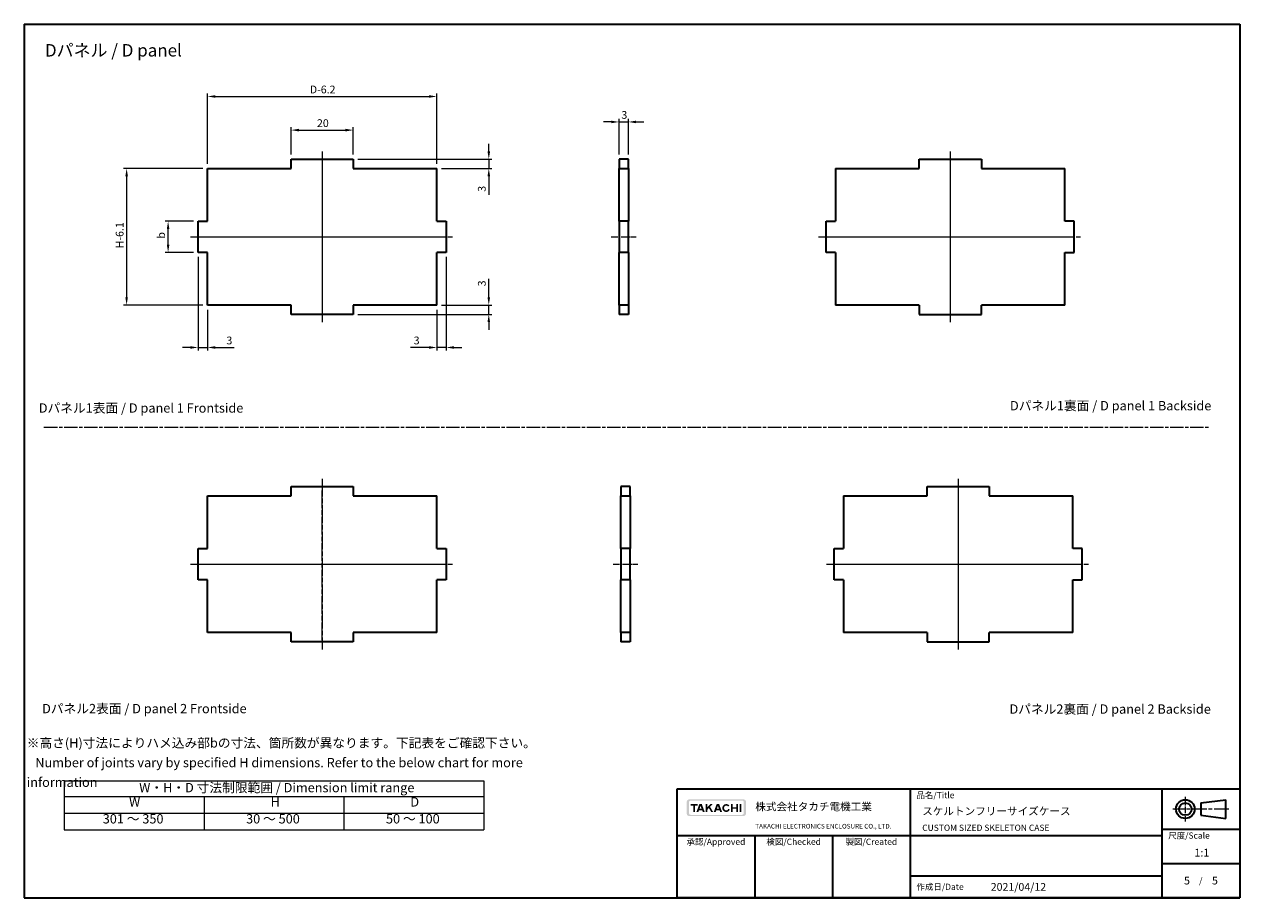
# Model space of a CAD drawing. Units: millimetres. Extents: x 14 to 4356, y 8 to 992.
# Drawn here: x 3965 to 4356, y 8 to 289 of the extents above; entities that cross this region are included whole.
import ezdxf
from ezdxf.enums import TextEntityAlignment as Align

# ---------------------------------------------------------------- set-up
doc = ezdxf.new("R2010")
doc.units = ezdxf.units.MM
doc.linetypes.add('CHAIN', pattern=[0.35429999999999995, 0.2362, -0.0295, 0.0591, -0.0295])
doc.layers.get('Defpoints').update_dxf_attribs({"lineweight": 25})
for name, color, linetype, lineweight in [('Border (ISO)', 7, 'Continuous', 35), ('Centerline (ISO)', 131, 'Continuous', 18), ('Dimension (ISO)', 7, 'Continuous', 18), ('Dimension (ISO) @ 1', 7, 'Continuous', 18), ('Hatch (ISO)', 1, 'Continuous', 18), ('Sketch Geometry (ISO)', 7, 'Continuous', 18), ('Symbol (ISO)', 7, 'Continuous', 18), ('Title (ISO)', 7, 'Continuous', 35), ('Visible (ISO)', 7, 'Continuous', 35)]:
    doc.layers.add(name, color=color, linetype=linetype, lineweight=lineweight)
doc.styles.add('Note Text (TK)', font='txt')
doc.styles.add('Note Text (TK3)', font='txt')
doc.styles.add('文字スタイル67', font='arial.ttf')
doc.dimstyles.new('Default - Method 1b (TK)', dxfattribs={"dimtxt": 2.5, "dimasz": 2.5, "dimexe": 1, "dimexo": 1.499999999999999, "dimgap": 1, "dimtad": 1, "dimtoh": 1, "dimrnd": 1e-08, "dimdsep": 46, "dimtxsty": 'Note Text (TK)', "dimcen": 0.09, "dimdle": 5, "dimclrd": 100, "dimclre": 100, "dimclrt": 7, "dimadec": 1, "dimazin": 1, "dimtfac": 1, "dimtmove": 0, "dimatfit": 3, "dimfxl": 1, "dimtolj": 1, "dimlwd": -1, "dimlwe": -1, "dimarcsym": 0})

# ---------------------------------------------------------------- blocks, each defined once
blk = doc.blocks.new('図面枠 tk図枠')
at = {"layer": 'Border (ISO)'}
for p, q in [((14.49999999999999, 289), (405.4999999999999, 289)), ((14.49999999999999, 289), (14.50000000000001, 8.000000000000007)), ((405.4999999999999, 289), (405.4999999999999, 8.000000000000007)), ((14.50000000000001, 8.000000000000007), (405.4999999999999, 8.000000000000007))]:
    blk.add_line(p, q, dxfattribs=at)
blk = doc.blocks.new('表題欄 tk表題欄')
at = {"layer": 'Hatch (ISO)'}
h = blk.add_hatch(color=256, dxfattribs=at)
edge = h.paths.add_edge_path(flags=0)
edge.add_arc((95.57537688673352, 236.2990653650367), 0.5958259999999996, 269.9999999999897, 360)
edge.add_line((96.17120288673351, 236.2990653650368), (96.17120288673348, 239.7107813650365))
edge.add_arc((95.5753768867335, 239.7107813650366), 0.5958259999999996, 0, 90.0000000000068)
edge.add_line((95.57537688673342, 240.3066073650366), (79.13710888673356, 240.3066073650366))
edge.add_arc((79.13710888673353, 239.7107813650366), 0.5958259999999996, 89.99999999999744, 180)
edge.add_line((78.54128288673353, 239.7107813650365), (78.54128288673331, 236.2990653650368))
edge.add_arc((79.13710888673332, 236.2990653650365), 0.5958259999999996, 180, 270.0000000000231)
edge.add_line((79.13710888673356, 235.7032393650365), (95.57537688673342, 235.7032393650367))
edge = h.paths.add_edge_path()
edge.add_line((77.83935088673357, 239.9556413650366), (77.83935088673357, 236.0542053650368))
edge.add_arc((78.54128288673346, 236.0542053650367), 0.7019319999998935, 180, 270.0000000000087)
edge.add_line((78.54128288673357, 235.3522733650368), (96.17120288673352, 235.3522733650368))
edge.add_arc((96.17120288673351, 236.0542053650367), 0.7019319999998921, 270, 360)
edge.add_line((96.8731348867334, 236.0542053650368), (96.87313488673352, 239.9556413650366))
edge.add_arc((96.1712028867336, 239.9556413650367), 0.7019319999998921, 0, 90.00000000000873)
edge.add_line((96.17120288673348, 240.6575733650367), (78.54128288673357, 240.6575733650366))
edge.add_arc((78.54128288673357, 239.9556413650366), 0.7019319999999984, 90, 180)
for points in [[(79.07181288673355, 239.1476033650369), (79.07181288673355, 238.6578833650367), (79.92066088673353, 238.6578833650367), (79.92066088673353, 236.6581933650368), (80.50832488673353, 236.6581933650368), (80.50832488673353, 238.6578833650367), (81.35717288673355, 238.6578833650367), (81.35717288673355, 239.1476033650369)], [(85.68407849525303, 236.6581933650368), (84.9434673993943, 237.8918698287545), (84.41792288673358, 237.3246628822781), (84.41792288673358, 236.6581933650368), (83.89555488673355, 236.6581933650368), (83.89555488673355, 239.1476033650369), (84.41792288673358, 239.1476033650369), (84.41792288673358, 238.0993979968839), (85.38913556809511, 239.1476033650369), (86.10696490847272, 239.1476033650369), (85.31925422435492, 238.2974470774499), (86.30334488673353, 236.6581933650368)], [(92.09142939614459, 239.1476033650369), (92.09142939614459, 236.6581933650368), (92.60971639614465, 236.6581933650368), (92.60971639614465, 237.6580383650368), (93.76872039614462, 237.6580383650368), (93.76872039614462, 236.6581933650368), (94.28700739614459, 236.6581933650368), (94.28700739614459, 239.1476033650369), (93.76872039614462, 239.1476033650369), (93.76872039614462, 238.1477583650367), (92.60971639614465, 238.1477583650367), (92.60971639614465, 239.1476033650369)], [(94.84202339614467, 239.1476033650369), (94.84202339614467, 236.6581933650368), (95.36439139614473, 236.6581933650368), (95.36439139614473, 239.1476033650369)]]:
    blk.add_hatch(color=256, dxfattribs=at).paths.add_polyline_path(points)
h = blk.add_hatch(color=256, dxfattribs=at)
h.paths.add_polyline_path([(82.59020695886475, 237.7110913650368), (81.95242681460243, 237.7110913650368), (82.27131688673356, 238.5794973650367)], flags=0)
h.paths.add_polyline_path([(82.77903014574996, 237.1968853650368), (81.76360362771717, 237.1968853650368), (81.56578886050404, 236.6581933650368), (80.94907288673355, 236.6581933650368), (81.86321688673357, 239.1476033650369), (82.67941688673353, 239.1476033650369), (83.59356088673351, 236.6581933650368), (82.97684491296302, 236.6581933650368)])
h = blk.add_hatch(color=256, dxfattribs=at)
h.paths.add_polyline_path([(87.52707281460246, 237.7110913650368), (88.16485295886469, 237.7110913650368), (87.84596288673359, 238.5794973650367)], flags=0)
h.paths.add_polyline_path([(87.14043486050403, 236.6581933650368), (87.3382496277172, 237.1968853650368), (88.35367614574989, 237.1968853650368), (88.551490912963, 236.6581933650368), (89.16820688673343, 236.6581933650368), (88.25406288673352, 239.1476033650369), (87.43786288673356, 239.1476033650369), (86.52371888673358, 236.6581933650368)])
h = blk.add_hatch(color=256, dxfattribs=at)
edge = h.paths.add_edge_path()
edge.add_arc((90.52309888673334, 237.9028983650369), 1.273272000000011, 38.55054079078439, 336.5820184016556)
edge.add_line((91.69149139614446, 237.3968543650369), (91.17255542714857, 237.6216113977801))
edge.add_ellipse((90.52309888673352, 237.9028983650369), major_axis=(0, -0.7998759999999119), ratio=0.8673469387756529, start_angle=128.5505407907963, end_angle=426.582018401653, ccw=False)
edge.add_line((91.09381514418376, 238.3576891122095), (91.51887237036831, 238.6964075050431))
at = {"layer": 'Title (ISO)'}
for p, q in [((74.70882392282105, 244.052739026017), (255.7088239228211, 244.052739026017)), ((74.70882392282105, 209.052739026017), (74.70882392282105, 244.052739026017)), ((149.7088239228211, 244.052739026017), (149.7088239228211, 209.052739026017)), ((230.7088239228211, 244.052739026017), (230.7088239228211, 209.052739026017)), ((255.7088239228211, 244.052739026017), (255.7088239228211, 209.052739026017)), ((243.2088239228211, 239.552739026017), (251.2088239228211, 240.5527390260171)), ((243.2088239228211, 239.552739026017), (243.2088239228211, 235.552739026017)), ((251.2088239228211, 234.552739026017), (251.2088239228211, 240.5527390260171)), ((243.2088239228211, 235.552739026017), (251.2088239228211, 234.552739026017)), ((230.7088239228211, 231.052739026017), (255.7088239228211, 231.052739026017)), ((74.70882392282105, 229.052739026017), (230.7088239228211, 229.052739026017)), ((99.70882392282108, 229.052739026017), (99.70882392282108, 209.052739026017)), ((124.708823922821, 229.052739026017), (124.708823922821, 209.052739026017)), ((230.7088239228211, 220.052739026017), (255.7088239228211, 220.052739026017)), ((149.7088239228211, 216.052739026017), (230.7088239228211, 216.052739026017)), ((255.7088239228211, 209.052739026017), (74.70882392282105, 209.052739026017))]:
    blk.add_line(p, q, dxfattribs=at)
at = {"layer": 'Title (ISO)', "color": 4, "linetype": 'CHAIN', "lineweight": 18, "ltscale": 8.889559745788574}
blk.add_line((238.2088239228211, 241.552739026017), (238.2088239228211, 233.552739026017), dxfattribs=at)
at = {"layer": 'Title (ISO)', "color": 4, "linetype": 'CHAIN', "lineweight": 18, "ltscale": 20.00163269042969}
blk.add_line((252.2088239228211, 237.552739026017), (234.2088239228211, 237.552739026017), dxfattribs=at)
at = {"layer": 'Title (ISO)'}
for radius in [3, 2]:
    blk.add_circle((238.2088239228211, 237.552739026017), radius, dxfattribs=at)
at = {"layer": 'Title (ISO)', "color": 1, "char_height": 2.000000029802322, "line_spacing_factor": 1.5, "style": 'Note Text (TK)'}
for s, insert, attachment_point in [('\\fＭＳ Ｐゴシック|b0|i0;\\H2.0000;品名/Title', (151.708823922821, 242.052739026017), 4), ('\\fＭＳ Ｐゴシック|b0|i0;\\H2.0000;承認/Approved', (87.20882392282108, 227.052739026017), 5), ('\\fＭＳ Ｐゴシック|b0|i0;\\H2.0000;検図/Checked', (112.208823922821, 227.052739026017), 5), ('\\fＭＳ Ｐゴシック|b0|i0;\\H2.0000;製図/Created', (137.2088239228211, 227.052739026017), 5), ('\\fＭＳ Ｐゴシック|b0|i0;\\H2.0000;尺度/Scale', (232.7088239228211, 229.052739026017), 4), ('\\fＭＳ Ｐゴシック|b0|i0;\\H2.0000;作成日/Date', (151.708823922821, 212.552739026017), 4)]:
    blk.add_mtext(s, dxfattribs=dict(at, insert=insert, attachment_point=attachment_point))
at = {"layer": 'Title (ISO)', "color": 7, "line_spacing_factor": 1.5, "style": 'Note Text (TK)'}
for s, insert, char_height, attachment_point in [('株式会社タカチ電機工業', (99.87313488673345, 238.052739026017), 2.5, 4), ('\\fArial|b0|i0;\\H1.4986;TAKACHI ELECTRONICS ENCLOSURE CO., LTD.', (99.87313488673342, 232.052739026017), 1.49859994649887, 4), ('\\fＭＳ Ｐゴシック|b0|i0;\\H2.0000;/', (243.2088239228211, 214.552739026017), 2.000000029802322, 5)]:
    blk.add_mtext(s, dxfattribs=dict(at, insert=insert, char_height=char_height, attachment_point=attachment_point))
at = {"layer": 'Title (ISO)', "color": 7}
for tag, p, height, style in [('<品名>_001', (153.5667784682756, 235.6535912987443), 2.5, 'Note Text (TK)'), ('<Title>_001', (153.5696697597652, 230.5520568828656), 2.000000029802322, '文字スタイル67'), ('<ページ_No.>_001', (237.9488807410029, 213.302739026017), 2.5, 'Note Text (TK)'), ('<総ページ数>_001', (246.7997330137301, 213.302739026017), 2.5, 'Note Text (TK)'), ('作成日_001', (175.617914831912, 211.2814322078352), 2.5, 'Note Text (TK)')]:
    blk.add_attdef(tag, p, '', height=height, dxfattribs=dict(at, style=style))
at = {"layer": 'Title (ISO)', "color": 7, "style": 'Note Text (TK)'}
blk.add_attdef('<尺度>', text='', height=2.5, dxfattribs=at).set_placement((243.2088239228211, 223.5527390260171), align=Align.MIDDLE_CENTER)
blk = doc.blocks.new('*D116')
at = {"layer": 'Defpoints', "color": 0}
for p in [(4097.219560261463, 265.7756661052218), (4023.419560261463, 242.5852819184417), (4097.219560261463, 242.5852819184417)]:
    blk.add_point(p, dxfattribs=at)
at = {"layer": 'Dimension (ISO)', "color": 100}
for p, q in [((4023.419560261463, 244.0852819184417), (4023.419560261463, 266.7756661052218)), ((4097.219560261463, 244.0852819184417), (4097.219560261463, 266.7756661052218)), ((4025.919560261463, 265.7756661052218), (4094.719560261462, 265.7756661052218))]:
    blk.add_line(p, q, dxfattribs=at)
for points in [[(4025.919560261463, 266.1923327718885), (4025.919560261463, 265.3589994385551), (4023.419560261463, 265.7756661052218)], [(4094.719560261462, 266.1923327718885), (4094.719560261462, 265.3589994385551), (4097.219560261463, 265.7756661052218)]]:
    blk.add_solid(points, dxfattribs=at)
at = {"layer": 'Dimension (ISO)', "color": 7, "insert": (4055.582344352372, 268.0256661052218), "char_height": 2.5, "attachment_point": 4, "style": 'Note Text (TK)'}
blk.add_mtext('\\A1; \\fＭＳ Ｐゴシック|b0|i0;D-6.2', dxfattribs=at)
blk = doc.blocks.new('*D117')
at = {"layer": 'Defpoints', "color": 0}
for p in [(4010.762409159063, 225.6352819184418), (4020.419560261465, 225.6352819184418), (4020.419560261465, 215.6352819184418)]:
    blk.add_point(p, dxfattribs=at)
at = {"layer": 'Dimension (ISO)', "color": 100}
for p, q in [((4018.919560261465, 225.6352819184418), (4009.762409159063, 225.6352819184418)), ((4010.762409159063, 218.1352819184418), (4010.762409159063, 223.1352819184418)), ((4018.919560261465, 215.6352819184418), (4009.762409159063, 215.6352819184418))]:
    blk.add_line(p, q, dxfattribs=at)
for points in [[(4010.345742492396, 223.1352819184418), (4011.179075825729, 223.1352819184418), (4010.762409159063, 225.6352819184418)], [(4010.345742492396, 218.1352819184418), (4011.179075825729, 218.1352819184418), (4010.762409159063, 215.6352819184418)]]:
    blk.add_solid(points, dxfattribs=at)
at = {"layer": 'Dimension (ISO)', "color": 7, "insert": (4008.512409159062, 219.2716455548053), "char_height": 2.5, "attachment_point": 4, "rotation": 90, "style": 'Note Text (TK)'}
blk.add_mtext('\\A1; \\fＭＳ Ｐゴシック|b0|i0;b', dxfattribs=at)
blk = doc.blocks.new('*D118')
at = {"layer": 'Defpoints', "color": 0}
for p in [(4023.419560261465, 242.5852819184418), (3997.419560261464, 198.6852819184418), (4023.419560261465, 198.6852819184418)]:
    blk.add_point(p, dxfattribs=at)
at = {"layer": 'Dimension (ISO)', "color": 100}
for p, q in [((4021.919560261465, 242.5852819184418), (3996.419560261465, 242.5852819184418)), ((3997.419560261464, 240.0852819184418), (3997.419560261464, 201.1852819184418)), ((4021.919560261465, 198.6852819184418), (3996.419560261465, 198.6852819184418))]:
    blk.add_line(p, q, dxfattribs=at)
for points in [[(3997.002893594798, 240.0852819184418), (3997.836226928131, 240.0852819184418), (3997.419560261464, 242.5852819184418)], [(3997.002893594798, 201.1852819184418), (3997.836226928131, 201.1852819184418), (3997.419560261464, 198.6852819184418)]]:
    blk.add_solid(points, dxfattribs=at)
at = {"layer": 'Dimension (ISO)', "color": 7, "insert": (3995.169560261464, 216.1608501002599), "char_height": 2.5, "attachment_point": 4, "rotation": 90, "style": 'Note Text (TK)'}
blk.add_mtext('\\A1; \\fＭＳ Ｐゴシック|b0|i0;H-6.1', dxfattribs=at)
blk = doc.blocks.new('*D119')
at = {"layer": 'Defpoints', "color": 0}
for p in [(4158.824894577583, 257.5852819184417), (4155.824894577584, 245.5852819184417), (4158.824894577583, 245.5852819184417)]:
    blk.add_point(p, dxfattribs=at)
at = {"layer": 'Dimension (ISO)', "color": 100}
for p, q in [((4155.824894577584, 247.0852819184417), (4155.824894577584, 258.5852819184417)), ((4158.824894577583, 247.0852819184417), (4158.824894577583, 258.5852819184417)), ((4153.324894577584, 257.5852819184417), (4150.824894577584, 257.5852819184417)), ((4155.824894577584, 257.5852819184417), (4158.824894577583, 257.5852819184417)), ((4161.324894577584, 257.5852819184417), (4163.824894577584, 257.5852819184417))]:
    blk.add_line(p, q, dxfattribs=at)
for points in [[(4153.324894577584, 258.0019485851084), (4153.324894577584, 257.168615251775), (4155.824894577584, 257.5852819184417)], [(4161.324894577584, 258.0019485851084), (4161.324894577584, 257.168615251775), (4158.824894577583, 257.5852819184417)]]:
    blk.add_solid(points, dxfattribs=at)
at = {"layer": 'Dimension (ISO)', "color": 7, "insert": (4156.600462759402, 259.8352819184417), "char_height": 2.5, "attachment_point": 4, "style": 'Note Text (TK)'}
blk.add_mtext('\\A1;3', dxfattribs=at)
blk = doc.blocks.new('テーブル1')
at = {"layer": 'Symbol (ISO)'}
for p, q in [((27.32995242019983, 45.61648017594953), (162.3299524201998, 45.61648017594953)), ((27.32995242019983, 45.61648017594953), (27.32995242019983, 40.58901164206801)), ((162.3299524201998, 45.61648017594953), (162.3299524201998, 40.58901164206801)), ((27.32995242019983, 40.58901164206801), (162.3299524201998, 40.58901164206801)), ((27.32995242019983, 40.58901164206801), (27.32995242019983, 35.18901152285872)), ((72.32995242019983, 40.58901164206801), (72.32995242019983, 35.18901152285872)), ((117.3299524201998, 40.58901164206801), (117.3299524201998, 35.18901152285872)), ((162.3299524201998, 40.58901164206801), (162.3299524201998, 35.18901152285872)), ((27.32995242019983, 35.18901152285872), (162.3299524201998, 35.18901152285872)), ((27.32995242019983, 35.18901152285872), (27.32995242019983, 29.78901140364943)), ((72.32995242019983, 35.18901152285872), (72.32995242019983, 29.78901140364943)), ((117.3299524201998, 35.18901152285872), (117.3299524201998, 29.78901140364943)), ((162.3299524201998, 35.18901152285872), (162.3299524201998, 29.78901140364943)), ((27.32995242019983, 29.78901140364943), (162.3299524201998, 29.78901140364943))]:
    blk.add_line(p, q, dxfattribs=at)
at = {"layer": 'Symbol (ISO)', "color": 7, "char_height": 3.000000119209289, "attachment_point": 7, "style": 'Note Text (TK3)'}
for s, insert in [('W・H・D 寸法制限範囲 / Dimension limit range', (51.45607243732733, 40.97116691223124)), ('W', (48.20168580369276, 36.3714677041735)), ('H', (93.7369567720211, 36.38901156476824)), ('D', (138.7002128399744, 36.38901156476824)), ('301 ～ 350', (39.72867602251063, 30.94515183627265)), ('30 ～ 500', (85.85148269079217, 30.94515183627265)), ('50 ～ 100', (130.8514826907921, 30.94515183627265))]:
    blk.add_mtext(s, dxfattribs=dict(at, insert=insert))
blk = doc.blocks.new('*D120')
at = {"layer": 'Defpoints', "color": 0}
for p in [(4020.419560261463, 215.6352819184417), (4023.419560261463, 198.6852819184417), (4023.419560261463, 185.0259799504703)]:
    blk.add_point(p, dxfattribs=at)
at = {"layer": 'Dimension (ISO)', "color": 100}
for p, q in [((4020.419560261463, 214.1352819184417), (4020.419560261463, 184.0259799504703)), ((4023.419560261463, 197.1852819184417), (4023.419560261463, 184.0259799504703)), ((4017.919560261463, 185.0259799504703), (4015.419560261463, 185.0259799504703)), ((4020.419560261463, 185.0259799504703), (4023.419560261463, 185.0259799504703)), ((4025.919560261463, 185.0259799504703), (4031.971904007085, 185.0259799504703))]:
    blk.add_line(p, q, dxfattribs=at)
for points in [[(4017.919560261463, 185.4426466171369), (4017.919560261463, 184.6093132838036), (4020.419560261463, 185.0259799504703)], [(4025.919560261463, 185.4426466171369), (4025.919560261463, 184.6093132838036), (4023.419560261463, 185.0259799504703)]]:
    blk.add_solid(points, dxfattribs=at)
at = {"layer": 'Dimension (ISO)', "color": 7, "insert": (4029.523040370722, 187.2759799504703), "char_height": 2.5, "attachment_point": 4, "style": 'Note Text (TK)'}
blk.add_mtext('\\A1;3', dxfattribs=at)
blk = doc.blocks.new('*D121')
at = {"layer": 'Defpoints', "color": 0}
for p in [(4100.219560261463, 215.6352819184417), (4097.219560261463, 198.6852819184417), (4097.219560261463, 185.0259799504703)]:
    blk.add_point(p, dxfattribs=at)
at = {"layer": 'Dimension (ISO)', "color": 100}
for p, q in [((4100.219560261463, 214.1352819184417), (4100.219560261463, 184.0259799504703)), ((4097.219560261463, 197.1852819184417), (4097.219560261463, 184.0259799504703)), ((4094.719560261462, 185.0259799504703), (4088.77069660351, 185.0259799504703)), ((4100.219560261463, 185.0259799504703), (4097.219560261463, 185.0259799504703)), ((4102.719560261463, 185.0259799504703), (4105.219560261462, 185.0259799504703))]:
    blk.add_line(p, q, dxfattribs=at)
for points in [[(4094.719560261462, 185.4426466171369), (4094.719560261462, 184.6093132838036), (4097.219560261463, 185.0259799504703)], [(4102.719560261463, 185.4426466171369), (4102.719560261463, 184.6093132838036), (4100.219560261463, 185.0259799504703)]]:
    blk.add_solid(points, dxfattribs=at)
at = {"layer": 'Dimension (ISO)', "color": 7, "insert": (4089.77069660351, 187.2759799504703), "char_height": 2.5, "attachment_point": 4, "style": 'Note Text (TK)'}
blk.add_mtext('\\A1;3', dxfattribs=at)
blk = doc.blocks.new('*D122')
at = {"layer": 'Defpoints', "color": 0}
for p in [(4070.319560261463, 254.9577854999286), (4050.319560261463, 245.5852819184417), (4070.319560261463, 245.5852819184417)]:
    blk.add_point(p, dxfattribs=at)
at = {"layer": 'Dimension (ISO)', "color": 100}
for p, q in [((4050.319560261463, 247.0852819184417), (4050.319560261463, 255.9577854999286)), ((4052.819560261463, 254.9577854999286), (4067.819560261463, 254.9577854999286)), ((4070.319560261463, 247.0852819184417), (4070.319560261463, 255.9577854999286))]:
    blk.add_line(p, q, dxfattribs=at)
for points in [[(4052.819560261463, 255.3744521665953), (4052.819560261463, 254.5411188332619), (4050.319560261463, 254.9577854999286)], [(4067.819560261463, 255.3744521665953), (4067.819560261463, 254.5411188332619), (4070.319560261463, 254.9577854999286)]]:
    blk.add_solid(points, dxfattribs=at)
at = {"layer": 'Dimension (ISO)', "color": 7, "insert": (4058.657628443281, 257.2077854999286), "char_height": 2.5, "attachment_point": 4, "style": 'Note Text (TK)'}
blk.add_mtext('\\A1;20', dxfattribs=at)
blk = doc.blocks.new('*D123')
at = {"layer": 'Defpoints', "color": 0}
for p in [(4070.319560261465, 245.5852819184418), (4097.219560261464, 242.5852819184418), (4113.932088918814, 242.5852819184418)]:
    blk.add_point(p, dxfattribs=at)
at = {"layer": 'Dimension (ISO)', "color": 100}
for p, q in [((4113.932088918814, 248.0852819184419), (4113.932088918814, 250.5852819184418)), ((4071.819560261465, 245.5852819184418), (4114.932088918815, 245.5852819184418)), ((4098.719560261464, 242.5852819184418), (4114.932088918815, 242.5852819184418)), ((4113.932088918814, 245.5852819184418), (4113.932088918814, 242.5852819184418)), ((4113.932088918814, 240.0852819184418), (4113.932088918814, 234.1364182604896))]:
    blk.add_line(p, q, dxfattribs=at)
for points in [[(4113.515422252148, 248.0852819184419), (4114.348755585481, 248.0852819184419), (4113.932088918814, 245.5852819184418)], [(4113.515422252148, 240.0852819184418), (4114.348755585481, 240.0852819184418), (4113.932088918814, 242.5852819184418)]]:
    blk.add_solid(points, dxfattribs=at)
at = {"layer": 'Dimension (ISO)', "color": 7, "insert": (4111.682088918814, 235.1364182604883), "char_height": 2.5, "attachment_point": 4, "rotation": 90, "style": 'Note Text (TK)'}
blk.add_mtext('\\A1;3', dxfattribs=at)
blk = doc.blocks.new('*D124')
at = {"layer": 'Defpoints', "color": 0}
for p in [(4070.319560261465, 195.6852819184418), (4097.219560261464, 198.6852819184418), (4113.932088918814, 198.6852819184418)]:
    blk.add_point(p, dxfattribs=at)
at = {"layer": 'Dimension (ISO)', "color": 100}
for p, q in [((4113.932088918814, 201.1852819184418), (4113.932088918814, 207.1341455763963)), ((4071.819560261465, 195.6852819184418), (4114.932088918815, 195.6852819184418)), ((4098.719560261464, 198.6852819184418), (4114.932088918815, 198.6852819184418)), ((4113.932088918814, 195.6852819184418), (4113.932088918814, 198.6852819184418)), ((4113.932088918814, 193.1852819184418), (4113.932088918814, 190.6852819184418))]:
    blk.add_line(p, q, dxfattribs=at)
for points in [[(4113.515422252148, 201.1852819184418), (4114.348755585481, 201.1852819184418), (4113.932088918814, 198.6852819184418)], [(4113.515422252148, 193.1852819184418), (4114.348755585481, 193.1852819184418), (4113.932088918814, 195.6852819184418)]]:
    blk.add_solid(points, dxfattribs=at)
at = {"layer": 'Dimension (ISO)', "color": 7, "insert": (4111.682088918814, 204.6852819400315), "char_height": 2.5, "attachment_point": 4, "rotation": 90, "style": 'Note Text (TK)'}
blk.add_mtext('\\A1;3', dxfattribs=at)

msp = doc.modelspace()

# ---------------------------------------------------------------- linework, layer by layer
at = {"layer": 'Centerline (ISO)', "linetype": 'CHAIN', "ltscale": 23.99096870422363}
for p, q in [((4060.319560261463, 248.0852819184417), (4060.319560261463, 193.1852819184417)), ((4262.39101155561, 248.0852819184417), (4262.39101155561, 193.1852819184417)), ((4060.319560261463, 245.0852819184417), (4060.319560261463, 196.1852819184417)), ((4262.39101155561, 245.0852819184417), (4262.39101155561, 196.1852819184417)), ((4017.919560261463, 220.6352819184417), (4102.719560261463, 220.6352819184417)), ((4020.919560261464, 220.6352819184417), (4099.719560261463, 220.6352819184417)), ((4219.991011555611, 220.6352819184417), (4304.791011555611, 220.6352819184417)), ((4222.991011555611, 220.6352819184417), (4301.791011555611, 220.6352819184417)), ((4060.319560261429, 142.7587792302762), (4060.319560261429, 87.85877923027626)), ((4264.929324215336, 142.758779230276), (4264.929324215336, 87.85877923027601)), ((4060.31956026143, 90.85877923027624), (4060.31956026143, 139.7587792302762)), ((4264.929324215336, 139.758779230276), (4264.929324215336, 90.858779230276)), ((4017.919560261431, 115.3087792302762), (4102.71956026143, 115.3087792302762)), ((4020.919560261431, 115.3087792302762), (4099.71956026143, 115.3087792302762)), ((4222.529324215336, 115.308779230276), (4307.329324215337, 115.308779230276)), ((4225.529324215336, 115.308779230276), (4304.329324215337, 115.308779230276))]:
    msp.add_line(p, q, dxfattribs=at)
at = {"layer": 'Centerline (ISO)', "linetype": 'CHAIN', "ltscale": 8.889559745788574}
for p, q in [((4153.324894577592, 220.6352819184417), (4161.324894577592, 220.6352819184417)), ((4153.324894577592, 220.6352819184417), (4161.324894577592, 220.6352819184417)), ((4153.896319773831, 115.308779230276), (4161.896319773832, 115.308779230276)), ((4153.896319773831, 115.308779230276), (4161.896319773831, 115.308779230276))]:
    msp.add_line(p, q, dxfattribs=at)
at = {"layer": 'Sketch Geometry (ISO)', "color": 4, "linetype": 'CHAIN', "ltscale": 18.25944519042969}
msp.add_line((3970.834041221131, 159.4319228063138), (4346.054676562112, 159.4319228063138), dxfattribs=at)
at = {"layer": 'Visible (ISO)'}
for p, q in [((4023.419560261463, 225.6352819184417), (4023.419560261463, 242.5852819184417)), ((4023.419560261463, 242.5852819184417), (4050.319560261463, 242.5852819184417)), ((4050.319560261463, 245.5852819184418), (4070.319560261463, 245.5852819184418)), ((4050.319560261463, 242.5852819184417), (4050.319560261463, 245.5852819184418)), ((4070.319560261463, 245.5852819184418), (4070.319560261463, 242.5852819184417)), ((4070.319560261463, 242.5852819184417), (4097.219560261463, 242.5852819184417)), ((4097.219560261463, 225.6352819184417), (4097.219560261463, 242.5852819184417)), ((4155.824894577584, 245.5852819184418), (4155.824894577584, 242.5852819184417)), ((4158.824894577583, 245.5852819184418), (4155.824894577584, 245.5852819184418)), ((4155.824894577592, 242.5852819184417), (4158.824894577592, 242.5852819184417)), ((4155.824894577592, 225.6352819184417), (4155.824894577592, 242.5852819184417)), ((4158.824894577583, 242.5852819184417), (4158.824894577583, 245.5852819184418)), ((4158.824894577592, 242.5852819184417), (4158.824894577592, 225.6352819184417)), ((4225.491011555611, 242.5852819184417), (4225.491011555611, 225.6352819184417)), ((4225.491011555611, 242.5852819184417), (4252.391011555611, 242.5852819184417)), ((4252.391011555611, 242.5852819184417), (4252.391011555611, 245.5852819184418)), ((4252.391011555611, 245.5852819184418), (4272.391011555611, 245.5852819184418)), ((4272.391011555611, 245.5852819184418), (4272.391011555611, 242.5852819184417)), ((4272.391011555611, 242.5852819184417), (4299.291011555611, 242.5852819184417)), ((4299.291011555611, 225.6352819184417), (4299.291011555611, 242.5852819184417)), ((4020.419560261463, 215.6352819184417), (4020.419560261463, 225.6352819184417)), ((4020.419560261463, 225.6352819184417), (4023.419560261463, 225.6352819184417)), ((4097.219560261463, 225.6352819184417), (4100.219560261463, 225.6352819184417)), ((4100.219560261463, 225.6352819184417), (4100.219560261463, 215.6352819184417)), ((4155.824894577593, 225.6352819184417), (4155.824894577593, 215.6352819184417)), ((4158.824894577593, 225.6352819184417), (4155.824894577593, 225.6352819184417)), ((4158.824894577593, 215.6352819184417), (4158.824894577593, 225.6352819184417)), ((4222.491011555611, 215.6352819184417), (4222.491011555611, 225.6352819184417)), ((4222.491011555611, 225.6352819184417), (4225.491011555611, 225.6352819184417)), ((4302.291011555611, 225.6352819184417), (4299.291011555611, 225.6352819184417)), ((4302.291011555611, 215.6352819184417), (4302.291011555611, 225.6352819184417)), ((4023.419560261463, 215.6352819184417), (4020.419560261463, 215.6352819184417)), ((4023.419560261463, 198.6852819184417), (4023.419560261463, 215.6352819184417)), ((4100.219560261463, 215.6352819184417), (4097.219560261463, 215.6352819184417)), ((4097.219560261463, 198.6852819184417), (4097.219560261463, 215.6352819184417)), ((4158.824894577593, 215.6352819184417), (4155.824894577593, 215.6352819184417)), ((4155.824894577592, 198.6852819184417), (4155.824894577592, 215.6352819184417)), ((4158.824894577592, 215.6352819184417), (4158.824894577592, 198.6852819184417)), ((4225.491011555611, 215.6352819184417), (4222.491011555611, 215.6352819184417)), ((4225.491011555611, 215.6352819184417), (4225.491011555611, 198.6852819184417)), ((4299.291011555611, 215.6352819184417), (4302.291011555611, 215.6352819184417)), ((4299.291011555611, 198.6852819184417), (4299.291011555611, 215.6352819184417)), ((4050.319560261463, 198.6852819184417), (4023.419560261463, 198.6852819184417)), ((4050.319560261463, 195.6852819184417), (4050.319560261463, 198.6852819184417)), ((4070.319560261463, 195.6852819184417), (4050.319560261463, 195.6852819184417)), ((4097.219560261463, 198.6852819184417), (4070.319560261463, 198.6852819184417)), ((4070.319560261463, 198.6852819184417), (4070.319560261463, 195.6852819184417)), ((4158.824894577592, 198.6852819184417), (4155.824894577592, 198.6852819184417)), ((4155.824894577584, 198.6852819184417), (4155.824894577584, 195.6852819184417)), ((4158.824894577583, 195.6852819184417), (4155.824894577584, 195.6852819184417)), ((4158.824894577583, 198.6852819184417), (4158.824894577583, 195.6852819184417)), ((4252.391011555611, 198.6852819184417), (4225.491011555611, 198.6852819184417)), ((4252.391011555611, 198.6852819184417), (4252.391011555611, 195.6852819184417)), ((4252.391011555611, 195.6852819184417), (4272.391011555611, 195.6852819184417)), ((4299.291011555611, 198.6852819184417), (4272.391011555611, 198.6852819184417)), ((4272.391011555611, 195.6852819184417), (4272.391011555611, 198.6852819184417)), ((4023.41956026143, 120.3087792302762), (4023.41956026143, 137.2587792302762)), ((4023.41956026143, 137.2587792302762), (4050.319560261431, 137.2587792302762)), ((4050.319560261431, 140.2587792302762), (4070.31956026143, 140.2587792302762)), ((4050.319560261431, 137.2587792302762), (4050.319560261431, 140.2587792302762)), ((4070.31956026143, 140.2587792302762), (4070.31956026143, 137.2587792302762)), ((4070.31956026143, 137.2587792302762), (4097.21956026143, 137.2587792302762)), ((4097.21956026143, 120.3087792302762), (4097.21956026143, 137.2587792302762)), ((4156.396319773823, 140.258779230276), (4156.396319773823, 137.258779230276)), ((4159.396319773823, 140.258779230276), (4156.396319773823, 140.258779230276)), ((4156.396319773831, 137.258779230276), (4159.396319773831, 137.258779230276)), ((4156.396319773831, 120.308779230276), (4156.396319773831, 137.258779230276)), ((4159.396319773823, 137.258779230276), (4159.396319773823, 140.258779230276)), ((4159.396319773831, 137.258779230276), (4159.396319773831, 120.308779230276)), ((4228.029324215337, 137.258779230276), (4228.029324215337, 120.308779230276)), ((4228.029324215337, 137.258779230276), (4254.929324215337, 137.258779230276)), ((4254.929324215337, 137.258779230276), (4254.929324215337, 140.258779230276)), ((4254.929324215337, 140.258779230276), (4274.929324215337, 140.258779230276)), ((4274.929324215337, 140.258779230276), (4274.929324215337, 137.258779230276)), ((4274.929324215337, 137.258779230276), (4301.829324215336, 137.258779230276)), ((4301.829324215336, 120.308779230276), (4301.829324215336, 137.258779230276)), ((4020.41956026143, 110.3087792302762), (4020.41956026143, 120.3087792302762)), ((4020.41956026143, 120.3087792302762), (4023.41956026143, 120.3087792302762)), ((4097.21956026143, 120.3087792302762), (4100.21956026143, 120.3087792302762)), ((4100.21956026143, 120.3087792302762), (4100.21956026143, 110.3087792302762)), ((4156.396319773832, 120.308779230276), (4156.396319773832, 110.308779230276)), ((4159.396319773832, 120.308779230276), (4156.396319773832, 120.308779230276)), ((4159.396319773832, 110.308779230276), (4159.396319773832, 120.308779230276)), ((4225.029324215337, 110.308779230276), (4225.029324215337, 120.308779230276)), ((4225.029324215337, 120.308779230276), (4228.029324215337, 120.308779230276)), ((4304.829324215337, 120.308779230276), (4301.829324215336, 120.308779230276)), ((4304.829324215337, 110.308779230276), (4304.829324215337, 120.308779230276)), ((4023.41956026143, 110.3087792302762), (4020.41956026143, 110.3087792302762)), ((4023.41956026143, 93.35877923027624), (4023.41956026143, 110.3087792302762)), ((4100.21956026143, 110.3087792302762), (4097.21956026143, 110.3087792302762)), ((4097.21956026143, 93.35877923027624), (4097.21956026143, 110.3087792302762)), ((4159.396319773832, 110.308779230276), (4156.396319773832, 110.308779230276)), ((4156.396319773831, 93.358779230276), (4156.396319773831, 110.308779230276)), ((4159.396319773831, 110.308779230276), (4159.396319773831, 93.358779230276)), ((4228.029324215337, 110.308779230276), (4225.029324215337, 110.308779230276)), ((4228.029324215337, 110.308779230276), (4228.029324215337, 93.358779230276)), ((4301.829324215336, 110.308779230276), (4304.829324215337, 110.308779230276)), ((4301.829324215336, 93.358779230276), (4301.829324215336, 110.308779230276)), ((4050.319560261431, 93.35877923027624), (4023.41956026143, 93.35877923027624)), ((4050.319560261431, 90.35877923027626), (4050.319560261431, 93.35877923027624)), ((4070.31956026143, 90.35877923027626), (4050.319560261431, 90.35877923027626)), ((4097.21956026143, 93.35877923027624), (4070.31956026143, 93.35877923027624)), ((4070.31956026143, 93.35877923027624), (4070.31956026143, 90.35877923027626)), ((4159.396319773831, 93.358779230276), (4156.396319773831, 93.358779230276)), ((4156.396319773823, 93.358779230276), (4156.396319773823, 90.35877923027601)), ((4159.396319773823, 90.35877923027601), (4156.396319773823, 90.35877923027601)), ((4159.396319773823, 93.358779230276), (4159.396319773823, 90.35877923027601)), ((4254.929324215337, 93.358779230276), (4228.029324215337, 93.358779230276)), ((4254.929324215337, 93.358779230276), (4254.929324215337, 90.35877923027601)), ((4254.929324215337, 90.35877923027601), (4274.929324215337, 90.35877923027601)), ((4301.829324215336, 93.358779230276), (4274.929324215337, 93.358779230276)), ((4274.929324215337, 90.35877923027601), (4274.929324215337, 93.358779230276))]:
    msp.add_line(p, q, dxfattribs=at)

# ---------------------------------------------------------------- block references
for name in ['図面枠 tk図枠', 'テーブル1']:
    msp.add_blockref(name, (3950.000000000001, 3.6e-15))
ref = msp.add_blockref('表題欄 tk表題欄', (4099.791176077179, -201.0527390260171))
ref.add_attrib('<品名>_001', 'スケルトンフリーサイズケース', (4253.357954545455, 34.60085227272728), dxfattribs={"layer": 'Title (ISO)', "color": 7, "height": 2.5, "style": 'Note Text (TK)'})
ref.add_attrib('<尺度>_001', '1:1', (4340.961647727271, 21.25000000000004), dxfattribs={"layer": 'Title (ISO)', "color": 7, "height": 2.5, "style": 'Note Text (TK)'})
ref.add_attrib('作成日_001', '2021/04/12', (4275.409090909091, 10.2286931818182), dxfattribs={"layer": 'Title (ISO)', "color": 7, "height": 2.5, "style": 'Note Text (TK)'})
ref.add_attrib('<Title>_001', 'CUSTOM SIZED SKELETON CASE', (4253.360845836944, 29.49931785684857), dxfattribs={"layer": 'Title (ISO)', "color": 7, "height": 2.000000029802322, "style": '文字スタイル67'})
ref.add_attrib('<ページ_No.>_001', '5', (4337.590909090908, 12.25000000000002), dxfattribs={"layer": 'Title (ISO)', "color": 7, "height": 2.5, "style": 'Note Text (TK)'})
ref.add_attrib('<総ページ数>_001', '5', (4346.590909090909, 12.25000000000002), dxfattribs={"layer": 'Title (ISO)', "color": 7, "height": 2.5, "style": 'Note Text (TK)'})

# ---------------------------------------------------------------- texts
at = {"layer": 'Symbol (ISO)', "color": 7, "attachment_point": 4, "style": 'Note Text (TK)'}
for s, insert, char_height, width, line_spacing_factor in [('\\fＭＳ Ｐゴシック|b0|i0;\\H4.0000;Dパネル / D panel', (3971.139164467322, 280.6366957436988), 4.000000059604644, 46.85379981994628, 1.5), ('\\fＭＳ Ｐゴシック|b0|i0;\\H3.0000;Dパネル1裏面 / D panel 1 Backside', (4281.599871299111, 166.2948859808909), 3.000000119209289, 68.15789699554443, 1.5), ('\\fＭＳ Ｐゴシック|b0|i0;\\H3.0000;Dパネル1表面 / D panel 1 Frontside', (3969.151155672241, 165.5518383197769), 3.000000119209289, 68.98245811462402, 1.5), ('\\fＭＳ Ｐゴシック|b0|i0;\\H3.0000;Dパネル2表面 / D panel 2 Frontside', (3970.220073270229, 68.83574382029201), 3.000000119209289, 68.98245811462402, 1.5), ('\\fＭＳ Ｐゴシック|b0|i0;\\H3.0000;Dパネル2裏面 / D panel 2 Backside', (4281.428923566623, 68.69138227172763), 3.000000119209289, 68.15789699554443, 1.5), ('\\fＭＳ Ｐゴシック|b0|i0;\\H3.0000;※高さ(H)寸法によりハメ込み部bの寸法、箇所数が異なります。下記表をご確認下さい。\\P\\fＭＳ Ｐゴシック|b0|i0;\\H3.0000;   Number of joints vary by specified H dimensions. Refer to the below chart for more information', (3965.278141114805, 51.47311689957512), 3.000000119209289, 182.122802734375, 1.265217542648315)]:
    msp.add_mtext(s, dxfattribs=dict(at, insert=insert, char_height=char_height, width=width, line_spacing_factor=line_spacing_factor))

# ---------------------------------------------------------------- dimensions: what is measured, and where the dimension line sits
at = {"layer": 'Dimension (ISO) @ 1', "color": 100}
for base, p1, p2, angle, text, picture, middle in [((4097.219560261463, 265.7756661052218), (4023.419560261463, 242.5852819184417), (4097.219560261463, 242.5852819184417), 180, ' \\fＭＳ Ｐゴシック|b0|i0;D-6.2', '*D116', (4060.319560261463, 265.7756661052218)), ((3997.419560261464, 198.6852819184418), (4023.419560261463, 242.5852819184417), (4023.419560261463, 198.6852819184417), 90, ' \\fＭＳ Ｐゴシック|b0|i0;H-6.1', '*D118', (3997.419560261464, 220.6352819184417)), ((4010.762409159063, 225.6352819184418), (4020.419560261463, 215.6352819184417), (4020.419560261463, 225.6352819184417), 90, ' \\fＭＳ Ｐゴシック|b0|i0;b', '*D117', (4010.762409159062, 220.6352819184417))]:
    dim = msp.add_linear_dim(base=base, p1=p1, p2=p2, angle=angle, text=text, dimstyle='Default - Method 1b (TK)', override={"dimscale": 1, "dimgap": 1, "dimtoh": 0, "dimdec": 2, "dimtol": 0, "dimlim": 0, "dimtp": 0, "dimtm": 0, "dimtdec": 2, "dimtix": 0, "dimtofl": 0, "dimtmove": 0, "dimatfit": 1}, dxfattribs=at)
    dim.commit()
    dim.dimension.update_dxf_attribs({"geometry": picture, "text_midpoint": middle, "dimtype": 160})
for base, p1, p2, angle, override, picture, middle in [((4070.319560261463, 254.9577854999286), (4050.319560261463, 245.5852819184417), (4070.319560261463, 245.5852819184417), 180, {"dimscale": 1, "dimgap": 1, "dimtoh": 0, "dimdec": 2, "dimtol": 0, "dimlim": 0, "dimtp": 0, "dimtm": 0, "dimtdec": 2, "dimtix": 0, "dimtofl": 0, "dimtmove": 0, "dimatfit": 1}, '*D122', (4060.319560261463, 254.9577854999286)), ((4158.824894577583, 257.5852819184417), (4155.824894577584, 245.5852819184417), (4158.824894577583, 245.5852819184417), 180, {"dimscale": 1, "dimgap": 1, "dimtoh": 0, "dimdec": 2, "dimtol": 0, "dimlim": 0, "dimtp": 0, "dimtm": 0, "dimtdec": 2, "dimtix": 0, "dimtofl": 1, "dimtmove": 0, "dimatfit": 1}, '*D119', (4157.324894577583, 257.5852819184417)), ((4113.932088918814, 242.5852819184418), (4070.319560261463, 245.5852819184417), (4097.219560261463, 242.5852819184417), 90, {"dimscale": 1, "dimgap": 1, "dimtoh": 0, "dimdec": 2, "dimtol": 0, "dimlim": 0, "dimtp": 0, "dimtm": 0, "dimtdec": 2, "dimtix": 0, "dimtofl": 1, "dimtmove": 0, "dimatfit": 1}, '*D123', (4113.932088918814, 235.8608500786702)), ((4023.419560261463, 185.0259799504703), (4020.419560261463, 215.6352819184417), (4023.419560261463, 198.6852819184417), 180, {"dimscale": 1, "dimgap": 1, "dimtoh": 0, "dimdec": 2, "dimtol": 0, "dimlim": 0, "dimtp": 0, "dimtm": 0, "dimtdec": 2, "dimtix": 0, "dimtofl": 1, "dimtmove": 0, "dimatfit": 1}, '*D120', (4030.247472188904, 185.0259799504703)), ((4097.219560261463, 185.0259799504703), (4100.219560261463, 215.6352819184417), (4097.219560261463, 198.6852819184417), 180, {"dimscale": 1, "dimgap": 1, "dimtoh": 0, "dimdec": 2, "dimtol": 0, "dimlim": 0, "dimtp": 0, "dimtm": 0, "dimtdec": 2, "dimtix": 0, "dimtofl": 1, "dimtmove": 0, "dimatfit": 1}, '*D121', (4090.495128421692, 185.0259799504703)), ((4113.932088918814, 198.6852819184418), (4070.319560261463, 195.6852819184417), (4097.219560261463, 198.6852819184417), 90, {"dimscale": 1, "dimgap": 1, "dimtoh": 0, "dimdec": 2, "dimtol": 0, "dimlim": 0, "dimtp": 0, "dimtm": 0, "dimtdec": 2, "dimtix": 0, "dimtofl": 1, "dimtmove": 0, "dimatfit": 1}, '*D124', (4113.932088918814, 205.4097137582133))]:
    dim = msp.add_linear_dim(base=base, p1=p1, p2=p2, angle=angle, dimstyle='Default - Method 1b (TK)', override=override, dxfattribs=at)
    dim.commit()
    dim.dimension.update_dxf_attribs({"geometry": picture, "text_midpoint": middle, "dimtype": 160})

doc.saveas('drawing.dxf')
